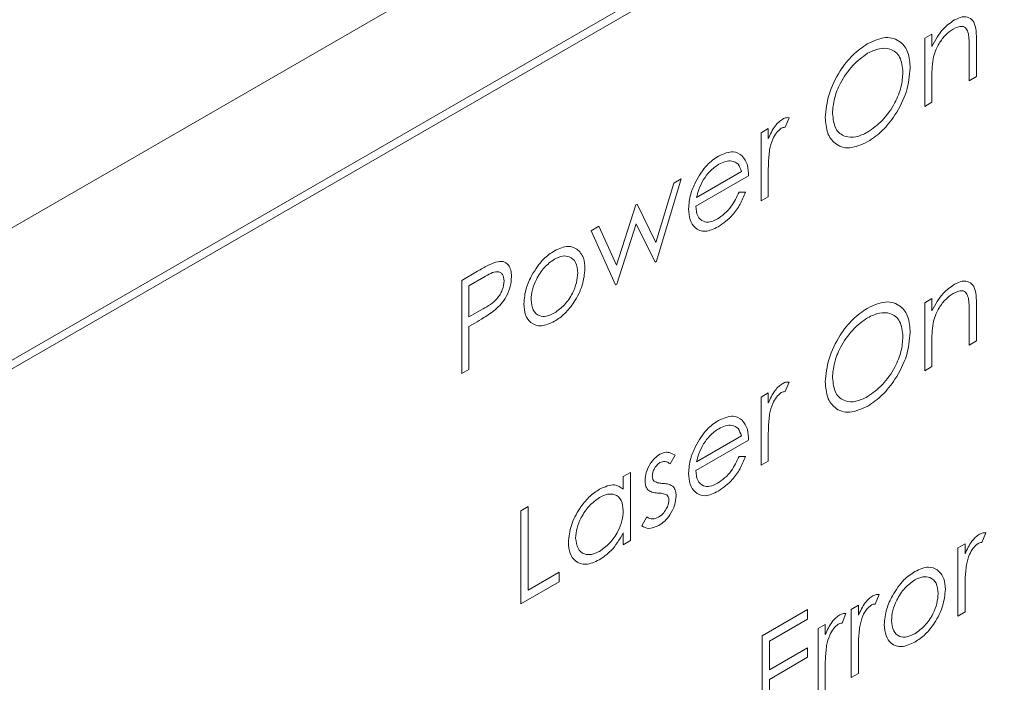
# Paper-space layout 'Sheet2' of a CAD drawing. Units: millimetres. Extents: x 0 to 420, y 0 to 297.
# Drawn here: x 349 to 359, y 126 to 132 of the extents above; entities that cross this region are included whole.
import ezdxf

# ---------------------------------------------------------------- set-up
doc = ezdxf.new("R2010")
doc.units = ezdxf.units.MM

psp = doc.layouts.new('Sheet2')

# ---------------------------------------------------------------- linework, layer by layer
at = {"color": 7, "linetype": 'Continuous', "lineweight": 15}
for p, q in [((307.1438, 105.7891), (365.8336, 139.67)), ((307.1438, 105.7891), (365.8336, 139.67)), ((364.0659, 137.4247), (308.9115, 105.5848)), ((364.0659, 137.3431), (308.9115, 105.5031)), ((357.7818, 131.8973), (357.849, 131.936)), ((357.7818, 131.2657), (357.7818, 131.8973)), ((357.849, 131.936), (357.849, 131.8221)), ((358.1944, 131.5039), (358.1944, 131.801)), ((358.2615, 131.8652), (358.2615, 131.5427)), ((357.849, 131.5328), (357.849, 131.3045)), ((358.2615, 131.5427), (358.1944, 131.5039)), ((357.849, 131.3045), (357.7818, 131.2657)), ((356.525, 131.1611), (356.4881, 131.0727)), ((356.2659, 131.0221), (356.3331, 131.0609)), ((356.2659, 130.3906), (356.2659, 131.0221)), ((356.3331, 131.0609), (356.3331, 130.968)), ((356.1508, 130.6233), (355.6615, 130.3408)), ((355.6685, 130.4225), (356.0836, 130.6621)), ((356.3331, 130.6416), (356.3331, 130.4294)), ((355.2921, 130.0057), (355.4566, 130.5549)), ((355.5272, 130.5957), (355.2986, 129.8322)), ((355.4566, 130.5549), (355.5272, 130.5957)), ((356.0624, 130.4725), (356.122, 130.4708)), ((356.3331, 130.4294), (356.2659, 130.3906)), ((354.9275, 129.7953), (355.1061, 130.3526)), ((355.1061, 130.3526), (355.1175, 130.3592)), ((355.1175, 130.3592), (355.2921, 130.0057)), ((354.6925, 130.1138), (354.7646, 130.1554)), ((354.7646, 130.1554), (354.9275, 129.7953)), ((355.1098, 130.1775), (354.9314, 129.6202)), ((355.2846, 129.8241), (355.1098, 130.1775)), ((354.919, 129.6131), (354.6925, 130.1138)), ((355.2986, 129.8322), (355.2846, 129.8241)), ((353.4932, 129.6541), (353.6399, 129.7389)), ((353.4932, 128.79), (353.4932, 129.6541)), ((353.6972, 129.6833), (353.5603, 129.6043)), ((354.9314, 129.6202), (354.919, 129.6131)), ((353.5603, 129.6043), (353.5603, 129.3162)), ((357.7818, 129.4476), (357.849, 129.4864)), ((357.7818, 128.8161), (357.7818, 129.4476)), ((357.849, 129.4864), (357.849, 129.3725)), ((353.5603, 129.3162), (353.6914, 129.3899)), ((358.1944, 129.0543), (358.1944, 129.3513)), ((358.2615, 129.4156), (358.2615, 129.0931)), ((353.6139, 129.2585), (353.5603, 129.2276)), ((353.5603, 129.2276), (353.5603, 128.8287)), ((357.849, 129.0832), (357.849, 128.8549)), ((358.2615, 129.0931), (358.1944, 129.0543)), ((353.5603, 128.8287), (353.4932, 128.79)), ((357.849, 128.8549), (357.7818, 128.8161)), ((356.525, 128.7115), (356.4881, 128.6231)), ((356.2659, 128.5725), (356.3331, 128.6113)), ((356.3331, 128.6113), (356.3331, 128.5183)), ((356.2659, 127.941), (356.2659, 128.5725)), ((356.1508, 128.1737), (355.6615, 127.8912)), ((355.6685, 127.9728), (356.0836, 128.2125)), ((356.3331, 128.192), (356.3331, 127.9798)), ((355.4696, 128.034), (355.424, 127.9536)), ((356.0624, 128.0229), (356.122, 128.0212)), ((356.3331, 127.9798), (356.2659, 127.941)), ((354.9899, 127.8359), (355.0571, 127.8747)), ((355.0571, 127.8747), (355.0571, 127.2431)), ((354.9899, 127.719), (354.9899, 127.8359)), ((354.0401, 127.5202), (354.1072, 127.559)), ((354.0401, 126.656), (354.0401, 127.5202)), ((354.1072, 127.559), (354.1072, 126.7834)), ((355.1626, 127.3785), (355.2071, 127.4627)), ((354.9899, 127.2044), (354.9899, 127.3136)), ((355.0571, 127.2431), (354.9899, 127.2044)), ((358.3479, 127.3142), (358.311, 127.2258)), ((358.0888, 127.1752), (358.156, 127.214)), ((358.0888, 126.5437), (358.0888, 127.1752)), ((358.156, 127.214), (358.156, 127.1211)), ((354.1072, 126.7834), (354.395, 126.9496)), ((354.395, 126.9496), (354.395, 126.861)), ((354.395, 126.861), (354.0401, 126.656)), ((358.156, 126.7947), (358.156, 126.5825)), ((357.3597, 126.7437), (357.3228, 126.6553)), ((356.2755, 126.3611), (356.6977, 126.6048)), ((356.6977, 126.6048), (356.6977, 126.5162)), ((357.1006, 126.6048), (357.1678, 126.6435)), ((357.1006, 125.9733), (357.1006, 126.6048)), ((357.1678, 126.6435), (357.1678, 126.5506)), ((356.6977, 126.5162), (356.3427, 126.3112)), ((357.0527, 126.5665), (357.0158, 126.4781)), ((358.156, 126.5825), (358.0888, 126.5437)), ((356.7936, 126.4275), (356.8608, 126.4663)), ((356.7936, 125.796), (356.7936, 126.4275)), ((356.8608, 126.4663), (356.8608, 126.3733)), ((356.2755, 125.4969), (356.2755, 126.3611)), ((356.3427, 126.3112), (356.3427, 126.0453)), ((356.3427, 126.0453), (356.6977, 126.2503)), ((356.6977, 126.2503), (356.6977, 126.1616)), ((356.6977, 126.1616), (356.3427, 125.9567)), ((357.1678, 126.2243), (357.1678, 126.012)), ((356.8608, 126.047), (356.8608, 125.8348)), ((357.1678, 126.012), (357.1006, 125.9733)), ((356.3427, 125.9567), (356.3427, 125.6243))]:
    psp.add_line(p, q, dxfattribs=at)
for points, knots in [([(358.0571, 132.0672), (358.0816, 132.0789), (358.1306, 132.1023), (358.195, 132.0939), (358.2603, 132.0307), (358.261, 131.9334), (358.2615, 131.8652)], [0, 0, 0, 0, 0.187021, 0.37389, 0.56061, 1, 1, 1, 1]), ([(357.849, 131.8221), (357.8809, 131.8803), (357.938, 131.9842), (358.0206, 132.0418), (358.0571, 132.0672)], [0, 0, 0, 0, 0.5591406, 1, 1, 1, 1]), ([(358.0454, 131.9829), (358.0217, 131.9664), (357.9742, 131.9333), (357.9186, 131.8568), (357.8781, 131.7801), (357.8656, 131.7322), (357.8593, 131.7083)], [0, 0, 0, 0, 0.279553, 0.559373, 0.779703, 1, 1, 1, 1]), ([(358.1864, 131.9401), (358.1811, 131.9571), (358.1704, 131.991), (358.1217, 132.0182), (358.0743, 131.9963), (358.0454, 131.9829)], [0, 0, 0, 0, 0.281192, 0.561331, 1, 1, 1, 1]), ([(357.2493, 131.8447), (357.308, 131.8714), (357.4252, 131.9249), (357.5564, 131.878), (357.636, 131.7734), (357.6437, 131.6716), (357.6475, 131.6206)], [0, 0, 0, 0, 0.279767, 0.559358, 0.779571, 1, 1, 1, 1]), ([(358.1944, 131.801), (358.1945, 131.828), (358.1948, 131.8763), (358.189, 131.9206), (358.1864, 131.9401)], [0, 0, 0, 0, 0.560255, 1, 1, 1, 1]), ([(356.8608, 131.1623), (356.8677, 131.233), (356.8815, 131.3743), (356.9839, 131.5853), (357.1132, 131.7504), (357.204, 131.8133), (357.2493, 131.8447)], [0, 0, 0, 0, 0.279731, 0.559327, 0.77968, 1, 1, 1, 1]), ([(357.5803, 131.582), (357.5746, 131.6336), (357.5631, 131.7367), (357.472, 131.8031), (357.3642, 131.8097), (357.2898, 131.7752), (357.2526, 131.758)], [0, 0, 0, 0, 0.279468, 0.55887, 0.779516, 1, 1, 1, 1]), ([(357.2526, 131.758), (357.2054, 131.7236), (357.1109, 131.6549), (357.0028, 131.4962), (356.9381, 131.3364), (356.9313, 131.2464), (356.9279, 131.2014)], [0, 0, 0, 0, 0.279627, 0.55935, 0.77963, 1, 1, 1, 1]), ([(357.8593, 131.7083), (357.8556, 131.6747), (357.8489, 131.6145), (357.849, 131.5578), (357.849, 131.5328)], [0, 0, 0, 0, 0.5596576, 1, 1, 1, 1]), ([(357.6475, 131.6206), (357.6409, 131.5498), (357.6278, 131.4081), (357.5212, 131.1979), (357.3922, 131.0321), (357.301, 130.9705), (357.2553, 130.9397)], [0, 0, 0, 0, 0.27963, 0.559343, 0.779597, 1, 1, 1, 1]), ([(357.2526, 131.0267), (357.3002, 131.0604), (357.3952, 131.1278), (357.5053, 131.286), (357.57, 131.4465), (357.5769, 131.5369), (357.5803, 131.582)], [0, 0, 0, 0, 0.27983, 0.559389, 0.779654, 1, 1, 1, 1]), ([(356.4665, 131.149), (356.4781, 131.1541), (356.4989, 131.1632), (356.517, 131.1618), (356.525, 131.1611)], [0, 0, 0, 0, 0.559243, 1, 1, 1, 1]), ([(357.2553, 130.9397), (357.1974, 130.9136), (357.0814, 130.8615), (356.9524, 130.9091), (356.8729, 131.0116), (356.8648, 131.1121), (356.8608, 131.1623)], [0, 0, 0, 0, 0.279663, 0.559354, 0.779636, 1, 1, 1, 1]), ([(356.9279, 131.2014), (356.9337, 131.1503), (356.9451, 131.0479), (357.0356, 130.9827), (357.1416, 130.9731), (357.2156, 131.0089), (357.2526, 131.0267)], [0, 0, 0, 0, 0.279416, 0.559077, 0.779478, 1, 1, 1, 1]), ([(356.3331, 130.968), (356.3519, 131.0085), (356.3781, 131.065), (356.4295, 131.1238), (356.4542, 131.1406), (356.4665, 131.149)], [0, 0, 0, 0, 0.558788, 0.779481, 1, 1, 1, 1]), ([(356.4881, 131.0727), (356.482, 131.0724), (356.471, 131.072), (356.459, 131.0665), (356.4538, 131.0641)], [0, 0, 0, 0, 0.560396, 1, 1, 1, 1]), ([(356.4538, 131.0641), (356.438, 131.051), (356.4062, 131.0247), (356.3655, 130.9503), (356.3528, 130.8976), (356.3451, 130.8653)], [0, 0, 0, 0, 0.278336, 0.558768, 1, 1, 1, 1]), ([(355.6573, 130.5642), (355.6909, 130.6217), (355.751, 130.7247), (355.8343, 130.7806), (355.8711, 130.8053)], [0, 0, 0, 0, 0.558577, 1, 1, 1, 1]), ([(355.8711, 130.8053), (355.9197, 130.8268), (356.0066, 130.8654), (356.0654, 130.8257), (356.0913, 130.8081)], [0, 0, 0, 0, 0.558919, 1, 1, 1, 1]), ([(356.0913, 130.8081), (356.1108, 130.7814), (356.1456, 130.7335), (356.1492, 130.657), (356.1508, 130.6233)], [0, 0, 0, 0, 0.558897, 1, 1, 1, 1]), ([(356.3451, 130.8653), (356.3407, 130.8225), (356.3328, 130.7459), (356.333, 130.6735), (356.3331, 130.6416)], [0, 0, 0, 0, 0.559636, 1, 1, 1, 1]), ([(355.8745, 130.7297), (355.8455, 130.71), (355.7936, 130.6749), (355.752, 130.6154), (355.7336, 130.5892)], [0, 0, 0, 0, 0.559458, 1, 1, 1, 1]), ([(356.0836, 130.6621), (356.0754, 130.6873), (356.059, 130.7375), (356.0016, 130.7644), (355.9379, 130.7605), (355.8956, 130.74), (355.8745, 130.7297)], [0, 0, 0, 0, 0.280138, 0.559194, 0.779598, 1, 1, 1, 1]), ([(355.5943, 130.317), (355.5977, 130.3618), (355.6036, 130.4419), (355.6409, 130.5268), (355.6573, 130.5642)], [0, 0, 0, 0, 0.559427, 1, 1, 1, 1]), ([(355.7336, 130.5892), (355.7173, 130.5584), (355.6881, 130.5034), (355.6745, 130.4472), (355.6685, 130.4225)], [0, 0, 0, 0, 0.558795, 1, 1, 1, 1]), ([(355.861, 130.2234), (355.8836, 130.2386), (355.9288, 130.2691), (356.0056, 130.3511), (356.0409, 130.4265), (356.0624, 130.4725)], [0, 0, 0, 0, 0.280534, 0.560966, 1, 1, 1, 1]), ([(356.122, 130.4708), (356.1068, 130.4334), (356.0763, 130.3587), (355.9902, 130.2357), (355.9152, 130.1829), (355.8694, 130.1507)], [0, 0, 0, 0, 0.280919, 0.561407, 1, 1, 1, 1]), ([(355.6615, 130.3408), (355.6649, 130.3086), (355.6718, 130.2442), (355.7247, 130.1974), (355.7911, 130.1896), (355.8377, 130.2121), (355.861, 130.2234)], [0, 0, 0, 0, 0.279963, 0.559359, 0.779526, 1, 1, 1, 1]), ([(355.8694, 130.1507), (355.8278, 130.131), (355.7447, 130.0916), (355.6553, 130.1322), (355.6033, 130.21), (355.5973, 130.2813), (355.5943, 130.317)], [0, 0, 0, 0, 0.279885, 0.558859, 0.779462, 1, 1, 1, 1]), ([(354.1438, 129.7036), (354.1776, 129.7569), (354.2381, 129.8524), (354.3172, 129.9052), (354.3522, 129.9284)], [0, 0, 0, 0, 0.55888, 1, 1, 1, 1]), ([(354.5677, 129.7238), (354.5641, 129.7586), (354.5567, 129.8283), (354.4976, 129.8754), (354.4272, 129.8862), (354.377, 129.8626), (354.3519, 129.8507)], [0, 0, 0, 0, 0.2795862, 0.5593981, 0.7796526, 1, 1, 1, 1]), ([(354.3522, 129.9284), (354.3966, 129.9487), (354.4759, 129.985), (354.5342, 129.9568), (354.5599, 129.9443)], [0, 0, 0, 0, 0.559182, 1, 1, 1, 1]), ([(354.5599, 129.9443), (354.5841, 129.9207), (354.6273, 129.8784), (354.6326, 129.7983), (354.6349, 129.7631)], [0, 0, 0, 0, 0.559216, 1, 1, 1, 1]), ([(353.6399, 129.7389), (353.6719, 129.7574), (353.729, 129.7906), (353.7855, 129.814), (353.8104, 129.8243)], [0, 0, 0, 0, 0.560314, 1, 1, 1, 1]), ([(353.8104, 129.8243), (353.8331, 129.8279), (353.8786, 129.8352), (353.9256, 129.8039), (353.9504, 129.7518), (353.9526, 129.7094), (353.9537, 129.6882)], [0, 0, 0, 0, 0.279705, 0.559381, 0.779509, 1, 1, 1, 1]), ([(354.3519, 129.8507), (354.3199, 129.8278), (354.256, 129.7818), (354.186, 129.6725), (354.1425, 129.5654), (354.1382, 129.5048), (354.136, 129.4746)], [0, 0, 0, 0, 0.279484, 0.559256, 0.779547, 1, 1, 1, 1]), ([(353.8865, 129.6491), (353.8832, 129.6719), (353.878, 129.7063), (353.8505, 129.7293), (353.7976, 129.7426), (353.7418, 129.7096), (353.6972, 129.6833)], [0, 0, 0, 0, 0.248969, 0.374729, 0.500383, 1, 1, 1, 1]), ([(354.0688, 129.4363), (354.0728, 129.4851), (354.0799, 129.5724), (354.1242, 129.6635), (354.1438, 129.7036)], [0, 0, 0, 0, 0.559285, 1, 1, 1, 1]), ([(354.3519, 129.3521), (354.3836, 129.3746), (354.447, 129.4195), (354.5186, 129.5268), (354.5605, 129.6334), (354.5653, 129.6937), (354.5677, 129.7238)], [0, 0, 0, 0, 0.2797454, 0.5591127, 0.7796058, 1, 1, 1, 1]), ([(354.6349, 129.7631), (354.6298, 129.7121), (354.6195, 129.6101), (354.5441, 129.4587), (354.4505, 129.3402), (354.385, 129.2966), (354.3522, 129.2748)], [0, 0, 0, 0, 0.279521, 0.559381, 0.779507, 1, 1, 1, 1]), ([(353.6914, 129.3899), (353.737, 129.4161), (353.794, 129.4488), (353.8493, 129.5239), (353.8781, 129.5802), (353.8832, 129.6216), (353.8865, 129.6491)], [0, 0, 0, 0, 0.499721, 0.62535, 0.751083, 1, 1, 1, 1]), ([(353.9537, 129.6882), (353.9519, 129.6587), (353.9484, 129.5997), (353.9109, 129.5087), (353.8599, 129.4345), (353.8229, 129.4), (353.8044, 129.3827)], [0, 0, 0, 0, 0.280099, 0.559324, 0.779458, 1, 1, 1, 1]), ([(357.849, 129.3725), (357.8809, 129.4306), (357.938, 129.5346), (358.0206, 129.5922), (358.0571, 129.6176)], [0, 0, 0, 0, 0.5591406, 1, 1, 1, 1]), ([(358.0571, 129.6176), (358.0816, 129.6293), (358.1306, 129.6526), (358.195, 129.6443), (358.2603, 129.5811), (358.261, 129.4838), (358.2615, 129.4156)], [0, 0, 0, 0, 0.187021, 0.37389, 0.56061, 1, 1, 1, 1]), ([(358.0454, 129.5333), (358.0217, 129.5168), (357.9742, 129.4837), (357.9186, 129.4072), (357.8781, 129.3305), (357.8656, 129.2826), (357.8593, 129.2587)], [0, 0, 0, 0, 0.279553, 0.559373, 0.779703, 1, 1, 1, 1]), ([(358.1864, 129.4904), (358.1811, 129.5074), (358.1704, 129.5414), (358.1217, 129.5686), (358.0743, 129.5467), (358.0454, 129.5333)], [0, 0, 0, 0, 0.281192, 0.561331, 1, 1, 1, 1]), ([(354.3522, 129.2748), (354.3103, 129.2555), (354.2265, 129.2169), (354.1343, 129.2533), (354.0779, 129.3279), (354.0719, 129.4002), (354.0688, 129.4363)], [0, 0, 0, 0, 0.279776, 0.559179, 0.779592, 1, 1, 1, 1]), ([(354.136, 129.4746), (354.14, 129.4404), (354.148, 129.372), (354.2051, 129.3222), (354.2772, 129.3168), (354.327, 129.3404), (354.3519, 129.3521)], [0, 0, 0, 0, 0.279618, 0.559167, 0.779512, 1, 1, 1, 1]), ([(357.2493, 129.3951), (357.308, 129.4218), (357.4252, 129.4753), (357.5564, 129.4283), (357.636, 129.3237), (357.6437, 129.2219), (357.6475, 129.171)], [0, 0, 0, 0, 0.279767, 0.559358, 0.779571, 1, 1, 1, 1]), ([(358.1944, 129.3513), (358.1945, 129.3784), (358.1948, 129.4267), (358.189, 129.471), (358.1864, 129.4904)], [0, 0, 0, 0, 0.560255, 1, 1, 1, 1]), ([(353.8044, 129.3827), (353.769, 129.3571), (353.7057, 129.3113), (353.6419, 129.2746), (353.6139, 129.2585)], [0, 0, 0, 0, 0.559694, 1, 1, 1, 1]), ([(356.8608, 128.7127), (356.8677, 128.7834), (356.8815, 128.9247), (356.9839, 129.1357), (357.1132, 129.3008), (357.204, 129.3636), (357.2493, 129.3951)], [0, 0, 0, 0, 0.279731, 0.559327, 0.77968, 1, 1, 1, 1]), ([(357.5803, 129.1324), (357.5746, 129.184), (357.5631, 129.287), (357.472, 129.3535), (357.3642, 129.36), (357.2898, 129.3256), (357.2526, 129.3083)], [0, 0, 0, 0, 0.279468, 0.55887, 0.779516, 1, 1, 1, 1]), ([(357.2526, 129.3083), (357.2054, 129.274), (357.1109, 129.2052), (357.0028, 129.0466), (356.9381, 128.8868), (356.9313, 128.7968), (356.9279, 128.7518)], [0, 0, 0, 0, 0.279627, 0.55935, 0.77963, 1, 1, 1, 1]), ([(357.8593, 129.2587), (357.8556, 129.225), (357.8489, 129.1649), (357.849, 129.1082), (357.849, 129.0832)], [0, 0, 0, 0, 0.5596576, 1, 1, 1, 1]), ([(357.6475, 129.171), (357.6409, 129.1002), (357.6278, 128.9584), (357.5212, 128.7482), (357.3922, 128.5825), (357.301, 128.5209), (357.2553, 128.49)], [0, 0, 0, 0, 0.27963, 0.559343, 0.779597, 1, 1, 1, 1]), ([(357.2526, 128.5771), (357.3002, 128.6108), (357.3952, 128.6781), (357.5053, 128.8363), (357.57, 128.9969), (357.5769, 129.0872), (357.5803, 129.1324)], [0, 0, 0, 0, 0.27983, 0.559389, 0.779654, 1, 1, 1, 1]), ([(356.3331, 128.5183), (356.3519, 128.5588), (356.3781, 128.6153), (356.4295, 128.6742), (356.4542, 128.691), (356.4665, 128.6994)], [0, 0, 0, 0, 0.558788, 0.779481, 1, 1, 1, 1]), ([(356.4665, 128.6994), (356.4781, 128.7045), (356.4989, 128.7136), (356.517, 128.7122), (356.525, 128.7115)], [0, 0, 0, 0, 0.559243, 1, 1, 1, 1]), ([(357.2553, 128.49), (357.1974, 128.464), (357.0814, 128.4118), (356.9524, 128.4595), (356.8729, 128.562), (356.8648, 128.6624), (356.8608, 128.7127)], [0, 0, 0, 0, 0.279663, 0.559354, 0.779636, 1, 1, 1, 1]), ([(356.9279, 128.7518), (356.9337, 128.7007), (356.9451, 128.5983), (357.0356, 128.5331), (357.1416, 128.5235), (357.2156, 128.5592), (357.2526, 128.5771)], [0, 0, 0, 0, 0.279416, 0.559077, 0.779478, 1, 1, 1, 1]), ([(356.4538, 128.6145), (356.438, 128.6014), (356.4062, 128.5751), (356.3655, 128.5007), (356.3528, 128.4479), (356.3451, 128.4157)], [0, 0, 0, 0, 0.278336, 0.558768, 1, 1, 1, 1]), ([(356.4881, 128.6231), (356.482, 128.6228), (356.471, 128.6223), (356.459, 128.6169), (356.4538, 128.6145)], [0, 0, 0, 0, 0.560396, 1, 1, 1, 1]), ([(355.6573, 128.1145), (355.6909, 128.1721), (355.751, 128.2751), (355.8343, 128.331), (355.8711, 128.3557)], [0, 0, 0, 0, 0.558577, 1, 1, 1, 1]), ([(355.8711, 128.3557), (355.9197, 128.3772), (356.0066, 128.4158), (356.0654, 128.376), (356.0913, 128.3585)], [0, 0, 0, 0, 0.558919, 1, 1, 1, 1]), ([(356.0913, 128.3585), (356.1108, 128.3317), (356.1456, 128.2839), (356.1492, 128.2074), (356.1508, 128.1737)], [0, 0, 0, 0, 0.558897, 1, 1, 1, 1]), ([(356.3451, 128.4157), (356.3407, 128.3728), (356.3328, 128.2963), (356.333, 128.2239), (356.3331, 128.192)], [0, 0, 0, 0, 0.559636, 1, 1, 1, 1]), ([(355.8745, 128.2801), (355.8455, 128.2604), (355.7936, 128.2253), (355.752, 128.1658), (355.7336, 128.1395)], [0, 0, 0, 0, 0.559458, 1, 1, 1, 1]), ([(356.0836, 128.2125), (356.0754, 128.2376), (356.059, 128.2879), (356.0016, 128.3148), (355.9379, 128.3109), (355.8956, 128.2904), (355.8745, 128.2801)], [0, 0, 0, 0, 0.280138, 0.559194, 0.779598, 1, 1, 1, 1]), ([(355.3296, 128.0431), (355.345, 128.0499), (355.3757, 128.0637), (355.4245, 128.06), (355.4525, 128.0439), (355.4696, 128.034)], [0, 0, 0, 0, 0.279553, 0.559703, 1, 1, 1, 1]), ([(355.5943, 127.8673), (355.5977, 127.9121), (355.6036, 127.9923), (355.6409, 128.0771), (355.6573, 128.1145)], [0, 0, 0, 0, 0.559427, 1, 1, 1, 1]), ([(355.7336, 128.1395), (355.7173, 128.1088), (355.6881, 128.0537), (355.6745, 127.9976), (355.6685, 127.9728)], [0, 0, 0, 0, 0.558795, 1, 1, 1, 1]), ([(355.1914, 127.7976), (355.1934, 127.8229), (355.1973, 127.8735), (355.2338, 127.9499), (355.2803, 128.0101), (355.3131, 128.0321), (355.3296, 128.0431)], [0, 0, 0, 0, 0.279936, 0.559437, 0.779611, 1, 1, 1, 1]), ([(355.424, 127.9536), (355.4096, 127.9643), (355.384, 127.9834), (355.3462, 127.971), (355.3296, 127.9655)], [0, 0, 0, 0, 0.5620455, 1, 1, 1, 1]), ([(355.861, 127.7737), (355.8836, 127.789), (355.9288, 127.8195), (356.0056, 127.9015), (356.0409, 127.9769), (356.0624, 128.0229)], [0, 0, 0, 0, 0.280534, 0.560966, 1, 1, 1, 1]), ([(356.122, 128.0212), (356.1068, 127.9838), (356.0763, 127.9091), (355.9902, 127.786), (355.9152, 127.7332), (355.8694, 127.701)], [0, 0, 0, 0, 0.280919, 0.561407, 1, 1, 1, 1]), ([(355.3296, 127.9655), (355.319, 127.9578), (355.2977, 127.9422), (355.2751, 127.9053), (355.2608, 127.8697), (355.2593, 127.8496), (355.2585, 127.8395)], [0, 0, 0, 0, 0.279313, 0.559072, 0.779518, 1, 1, 1, 1]), ([(355.6615, 127.8912), (355.6649, 127.859), (355.6718, 127.7946), (355.7247, 127.7478), (355.7911, 127.74), (355.8377, 127.7625), (355.861, 127.7737)], [0, 0, 0, 0, 0.2799631, 0.5593589, 0.7795256, 1, 1, 1, 1]), ([(355.2164, 127.7148), (355.2083, 127.7271), (355.1937, 127.7492), (355.1921, 127.7828), (355.1914, 127.7976)], [0, 0, 0, 0, 0.559587, 1, 1, 1, 1]), ([(355.2585, 127.8395), (355.2598, 127.8285), (355.262, 127.8088), (355.2725, 127.7978), (355.2771, 127.7929)], [0, 0, 0, 0, 0.559054, 1, 1, 1, 1]), ([(355.2771, 127.7929), (355.2905, 127.7865), (355.3143, 127.775), (355.3427, 127.7736), (355.3552, 127.7729)], [0, 0, 0, 0, 0.559018, 1, 1, 1, 1]), ([(355.8694, 127.701), (355.8278, 127.6813), (355.7447, 127.642), (355.6553, 127.6826), (355.6033, 127.7604), (355.5973, 127.8317), (355.5943, 127.8673)], [0, 0, 0, 0, 0.279885, 0.558859, 0.779462, 1, 1, 1, 1]), ([(354.4814, 127.2283), (354.4866, 127.2797), (354.497, 127.3826), (354.5762, 127.5336), (354.6698, 127.6524), (354.7357, 127.697), (354.7686, 127.7192)], [0, 0, 0, 0, 0.279413, 0.559191, 0.779548, 1, 1, 1, 1]), ([(354.7686, 127.7192), (354.818, 127.7413), (354.9063, 127.7807), (354.9643, 127.7379), (354.9899, 127.719)], [0, 0, 0, 0, 0.559062, 1, 1, 1, 1]), ([(355.3107, 127.683), (355.2908, 127.6843), (355.2552, 127.6867), (355.2283, 127.7062), (355.2164, 127.7148)], [0, 0, 0, 0, 0.560659, 1, 1, 1, 1]), ([(355.3552, 127.7729), (355.3759, 127.7716), (355.4128, 127.7692), (355.4412, 127.7497), (355.4537, 127.7411)], [0, 0, 0, 0, 0.560649, 1, 1, 1, 1]), ([(355.4537, 127.7411), (355.462, 127.7289), (355.4768, 127.7069), (355.4785, 127.6731), (355.4792, 127.6582)], [0, 0, 0, 0, 0.559466, 1, 1, 1, 1]), ([(354.7695, 127.6422), (354.7375, 127.6194), (354.6733, 127.5737), (354.6005, 127.4658), (354.5567, 127.3581), (354.5513, 127.2968), (354.5486, 127.2662)], [0, 0, 0, 0, 0.279767, 0.559291, 0.779719, 1, 1, 1, 1]), ([(354.9899, 127.5187), (354.9863, 127.5541), (354.9791, 127.6249), (354.9187, 127.6723), (354.8458, 127.6793), (354.795, 127.6546), (354.7695, 127.6422)], [0, 0, 0, 0, 0.27966, 0.55921, 0.779487, 1, 1, 1, 1]), ([(355.3936, 127.6658), (355.3793, 127.6716), (355.3536, 127.6819), (355.3238, 127.6827), (355.3107, 127.683)], [0, 0, 0, 0, 0.559074, 1, 1, 1, 1]), ([(355.3155, 127.4588), (355.3291, 127.4683), (355.3563, 127.4871), (355.3876, 127.5318), (355.4085, 127.5771), (355.4109, 127.6032), (355.412, 127.6162)], [0, 0, 0, 0, 0.279988, 0.559745, 0.779963, 1, 1, 1, 1]), ([(355.4792, 127.6582), (355.4765, 127.6295), (355.471, 127.572), (355.4275, 127.4866), (355.3744, 127.4203), (355.3375, 127.3956), (355.3189, 127.3833)], [0, 0, 0, 0, 0.279548, 0.559226, 0.779475, 1, 1, 1, 1]), ([(355.412, 127.6162), (355.4111, 127.6279), (355.4093, 127.6489), (355.3984, 127.6606), (355.3936, 127.6658)], [0, 0, 0, 0, 0.559603, 1, 1, 1, 1]), ([(354.7689, 127.1433), (354.801, 127.1663), (354.8651, 127.2122), (354.9398, 127.3187), (354.9833, 127.4274), (354.9877, 127.4883), (354.9899, 127.5187)], [0, 0, 0, 0, 0.2798222, 0.5593866, 0.7796028, 1, 1, 1, 1]), ([(355.2071, 127.4627), (355.2241, 127.4525), (355.2544, 127.4343), (355.2969, 127.4513), (355.3155, 127.4588)], [0, 0, 0, 0, 0.560833, 1, 1, 1, 1]), ([(355.3189, 127.3833), (355.285, 127.3687), (355.2243, 127.3426), (355.1815, 127.3675), (355.1626, 127.3785)], [0, 0, 0, 0, 0.559289, 1, 1, 1, 1]), ([(354.5486, 127.2662), (354.5531, 127.232), (354.5621, 127.1634), (354.621, 127.1151), (354.6934, 127.1082), (354.7437, 127.1316), (354.7689, 127.1433)], [0, 0, 0, 0, 0.279429, 0.559146, 0.77957, 1, 1, 1, 1]), ([(354.9899, 127.3136), (354.9545, 127.2543), (354.891, 127.1481), (354.8046, 127.09), (354.7665, 127.0643)], [0, 0, 0, 0, 0.558763, 1, 1, 1, 1]), ([(358.156, 127.1211), (358.1748, 127.1616), (358.201, 127.2181), (358.2524, 127.2769), (358.2771, 127.2937), (358.2894, 127.3021)], [0, 0, 0, 0, 0.558788, 0.779481, 1, 1, 1, 1]), ([(358.2894, 127.3021), (358.301, 127.3072), (358.3218, 127.3163), (358.3399, 127.3149), (358.3479, 127.3142)], [0, 0, 0, 0, 0.559243, 1, 1, 1, 1]), ([(354.7665, 127.0643), (354.7245, 127.0458), (354.6404, 127.0086), (354.5474, 127.0442), (354.4899, 127.1188), (354.4842, 127.1918), (354.4814, 127.2283)], [0, 0, 0, 0, 0.279573, 0.559333, 0.779589, 1, 1, 1, 1]), ([(358.2767, 127.2172), (358.2609, 127.2041), (358.2291, 127.1778), (358.1884, 127.1034), (358.1757, 127.0507), (358.168, 127.0184)], [0, 0, 0, 0, 0.278336, 0.558768, 1, 1, 1, 1]), ([(358.311, 127.2258), (358.3049, 127.2255), (358.2939, 127.2251), (358.282, 127.2196), (358.2767, 127.2172)], [0, 0, 0, 0, 0.560396, 1, 1, 1, 1]), ([(357.691, 126.9566), (357.7354, 126.9769), (357.8147, 127.0132), (357.8731, 126.985), (357.8988, 126.9726)], [0, 0, 0, 0, 0.559182, 1, 1, 1, 1]), ([(357.8988, 126.9726), (357.9229, 126.9489), (357.9662, 126.9066), (357.9714, 126.8266), (357.9737, 126.7913)], [0, 0, 0, 0, 0.559216, 1, 1, 1, 1]), ([(358.168, 127.0184), (358.1636, 126.9756), (358.1557, 126.899), (358.1559, 126.8266), (358.156, 126.7947)], [0, 0, 0, 0, 0.559636, 1, 1, 1, 1]), ([(357.6907, 126.8789), (357.6587, 126.856), (357.5948, 126.81), (357.5248, 126.7007), (357.4813, 126.5936), (357.477, 126.533), (357.4748, 126.5028)], [0, 0, 0, 0, 0.279484, 0.559256, 0.779547, 1, 1, 1, 1]), ([(357.4826, 126.7318), (357.5164, 126.7851), (357.5769, 126.8806), (357.6561, 126.9334), (357.691, 126.9566)], [0, 0, 0, 0, 0.55888, 1, 1, 1, 1]), ([(357.9066, 126.752), (357.9029, 126.7868), (357.8955, 126.8565), (357.8364, 126.9037), (357.766, 126.9144), (357.7158, 126.8908), (357.6907, 126.8789)], [0, 0, 0, 0, 0.279586, 0.559398, 0.779653, 1, 1, 1, 1]), ([(357.9737, 126.7913), (357.9686, 126.7403), (357.9583, 126.6383), (357.8829, 126.4869), (357.7893, 126.3684), (357.7238, 126.3248), (357.691, 126.303)], [0, 0, 0, 0, 0.279521, 0.559381, 0.779507, 1, 1, 1, 1]), ([(357.1678, 126.5506), (357.1866, 126.5911), (357.2128, 126.6476), (357.2642, 126.7064), (357.2889, 126.7232), (357.3012, 126.7316)], [0, 0, 0, 0, 0.5587877, 0.7794811, 1, 1, 1, 1]), ([(357.3012, 126.7316), (357.3128, 126.7367), (357.3336, 126.7459), (357.3517, 126.7444), (357.3597, 126.7437)], [0, 0, 0, 0, 0.559243, 1, 1, 1, 1]), ([(357.4077, 126.4645), (357.4116, 126.5133), (357.4187, 126.6006), (357.4631, 126.6917), (357.4826, 126.7318)], [0, 0, 0, 0, 0.559285, 1, 1, 1, 1]), ([(357.6907, 126.3804), (357.7224, 126.4028), (357.7858, 126.4478), (357.8574, 126.555), (357.8993, 126.6616), (357.9041, 126.7219), (357.9066, 126.752)], [0, 0, 0, 0, 0.279745, 0.559113, 0.779606, 1, 1, 1, 1]), ([(357.2885, 126.6467), (357.2727, 126.6336), (357.2409, 126.6073), (357.2002, 126.5329), (357.1875, 126.4802), (357.1798, 126.4479)], [0, 0, 0, 0, 0.278336, 0.558768, 1, 1, 1, 1]), ([(357.3228, 126.6553), (357.3167, 126.655), (357.3057, 126.6546), (357.2937, 126.6491), (357.2885, 126.6467)], [0, 0, 0, 0, 0.560396, 1, 1, 1, 1]), ([(356.8608, 126.3733), (356.8796, 126.4138), (356.9058, 126.4703), (356.9572, 126.5292), (356.9819, 126.546), (356.9942, 126.5544)], [0, 0, 0, 0, 0.558788, 0.779481, 1, 1, 1, 1]), ([(356.9942, 126.5544), (357.0058, 126.5595), (357.0266, 126.5686), (357.0447, 126.5672), (357.0527, 126.5665)], [0, 0, 0, 0, 0.5592431, 1, 1, 1, 1]), ([(356.9815, 126.4695), (356.9656, 126.4564), (356.9339, 126.4301), (356.8932, 126.3557), (356.8805, 126.3029), (356.8728, 126.2707)], [0, 0, 0, 0, 0.2783358, 0.5587681, 1, 1, 1, 1]), ([(357.0158, 126.4781), (357.0096, 126.4778), (356.9987, 126.4773), (356.9867, 126.4719), (356.9815, 126.4695)], [0, 0, 0, 0, 0.560396, 1, 1, 1, 1]), ([(357.1798, 126.4479), (357.1754, 126.4051), (357.1675, 126.3285), (357.1677, 126.2561), (357.1678, 126.2243)], [0, 0, 0, 0, 0.559636, 1, 1, 1, 1]), ([(357.691, 126.303), (357.6491, 126.2837), (357.5653, 126.2451), (357.4731, 126.2816), (357.4167, 126.3562), (357.4107, 126.4284), (357.4077, 126.4645)], [0, 0, 0, 0, 0.279776, 0.559179, 0.779592, 1, 1, 1, 1]), ([(357.4748, 126.5028), (357.4788, 126.4686), (357.4868, 126.4002), (357.5439, 126.3504), (357.616, 126.345), (357.6658, 126.3686), (357.6907, 126.3804)], [0, 0, 0, 0, 0.279618, 0.559167, 0.779512, 1, 1, 1, 1]), ([(356.8728, 126.2707), (356.8683, 126.2278), (356.8604, 126.1513), (356.8607, 126.0789), (356.8608, 126.047)], [0, 0, 0, 0, 0.559636, 1, 1, 1, 1])]:
    psp.add_open_spline(points, degree=3, knots=knots, dxfattribs=at)

doc.saveas('drawing.dxf')
